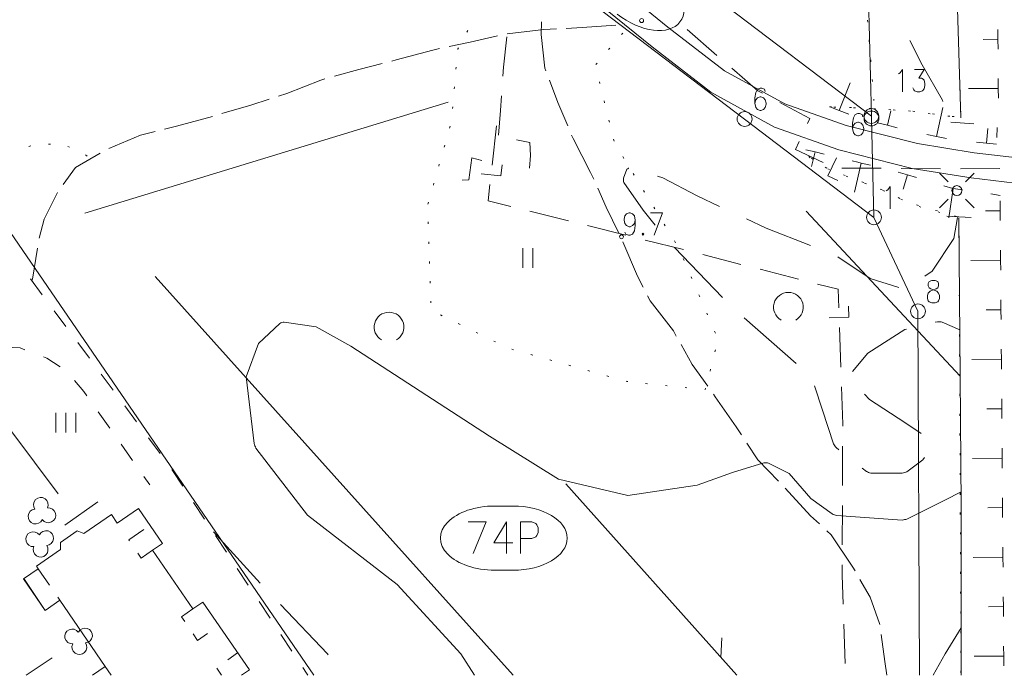
# Model space of a CAD drawing. Units: metres. Extents: x 472972 to 476251, y 7217437 to 7220194.
# Drawn here: x 473451 to 473551, y 7217438 to 7217504 of the extents above; entities that cross this region are included whole.
import ezdxf

# ---------------------------------------------------------------- set-up
doc = ezdxf.new("R2010")
doc.units = ezdxf.units.M
doc.header["$MEASUREMENT"] = 0
for name, color, linetype, lineweight in [('Johdot', 1, 'Continuous', 9), ('Kiinteistöt', 1, 'Continuous', 9), ('Korkeuskäyrät', 1, 'Continuous', 9), ('Maasto', 1, 'Continuous', 9), ('Rakennukset', 1, 'Continuous', 9), ('Symbolit', 1, 'Continuous', 9), ('Tiestö', 1, 'Continuous', 9), ('Vesistö', 1, 'Continuous', 9)]:
    doc.layers.add(name, color=color, linetype=linetype, lineweight=lineweight)

msp = doc.modelspace()

# ---------------------------------------------------------------- linework, layer by layer
at = {"layer": 'Johdot', "color": 255, "linetype": 'Continuous', "lineweight": 0}
for p, q in [((473500.236, 7217499.13), (473500.554, 7217502.204)), ((473518.794, 7217502.94), (473521.815, 7217500.319)), ((473500.171, 7217498.223), (473500.236, 7217499.13)), ((473523.326, 7217499.008), (473525.936, 7217496.744)), ((473499.922, 7217494.726), (473500.029, 7217496.228)), ((473525.936, 7217496.744), (473526.417, 7217496.488)), ((473528.183, 7217495.549), (473531.212, 7217493.939)), ((473499.723, 7217492.24), (473499.922, 7217494.726)), ((473499.077, 7217489.228), (473499.517, 7217493.204)), ((473531.212, 7217493.939), (473530.969, 7217493.424)), ((473502.901, 7217491.51), (473501.546, 7217491.763)), ((473502.943, 7217490.19), (473502.901, 7217491.51)), ((473530.117, 7217491.614), (473529.74, 7217490.813)), ((473502.845, 7217488.893), (473502.943, 7217490.19)), ((473529.74, 7217490.813), (473532.552, 7217489.475)), ((473497.026, 7217489.946), (473496.737, 7217487.719)), ((473498.055, 7217489.692), (473497.026, 7217489.946)), ((473499.96, 7217488.125), (473500.084, 7217489.238)), ((473533.885, 7217489.948), (473533.025, 7217488.142)), ((473497.973, 7217488.345), (473499.96, 7217488.125)), ((473533.025, 7217488.142), (473534.037, 7217487.661)), ((473534.428, 7217488.921), (473538.428, 7217488.895)), ((473540.428, 7217488.882), (473544.428, 7217488.856)), ((473546.428, 7217488.857), (473550.428, 7217488.873)), ((473496.737, 7217487.719), (473496.043, 7217487.684)), ((473498.676, 7217485.611), (473498.856, 7217487.241)), ((473500.966, 7217485.039), (473498.676, 7217485.611)), ((473506.787, 7217483.584), (473502.906, 7217484.554)), ((473512.608, 7217482.129), (473508.727, 7217483.099)), ((473518.428, 7217480.67), (473514.548, 7217481.643)), ((473524.241, 7217479.183), (473520.367, 7217480.179)), ((473530.051, 7217477.688), (473526.178, 7217478.685)), ((473534.057, 7217476.658), (473531.988, 7217477.19)), ((473534.121, 7217474.795), (473534.057, 7217476.658)), ((473535.154, 7217473.83), (473535.116, 7217474.949)), ((473533.155, 7217473.761), (473535.154, 7217473.83)), ((473534.326, 7217468.799), (473534.189, 7217472.796)), ((473534.523, 7217463.032), (473534.394, 7217466.8)), ((473534.522, 7217462.802), (473534.523, 7217463.032)), ((473534.499, 7217456.802), (473534.514, 7217460.802)), ((473534.476, 7217450.802), (473534.491, 7217454.802)), ((473534.464, 7217447.747), (473534.468, 7217448.802)), ((473534.562, 7217444.804), (473534.464, 7217447.747)), ((473534.762, 7217438.807), (473534.629, 7217442.805))]:
    msp.add_line(p, q, dxfattribs=at)
at = {"layer": 'Kiinteistöt', "color": 3, "linetype": 'Continuous', "lineweight": 0}
for p, q in [((473536.294, 7217538.385), (473537.426, 7217494.18)), ((473537.426, 7217494.18), (473486.732, 7217532.691)), ((473481.376, 7217526.714), (473524.605, 7217493.875)), ((473481.06, 7217437.62), (473442.322, 7217494.149)), ((473537.432, 7217493.934), (473537.426, 7217494.18)), ((473524.605, 7217493.875), (473537.688, 7217483.935)), ((473537.688, 7217483.935), (473537.432, 7217493.934)), ((473542.136, 7217474.437), (473537.688, 7217483.935)), ((473542.304, 7217437.62), (473542.136, 7217474.437))]:
    msp.add_line(p, q, dxfattribs=at)
at = {"layer": 'Kiinteistöt', "color": 255, "linetype": 'Continuous', "lineweight": 0}
for p, q in [((473540.152, 7217498.454), (473540.325, 7217498.562)), ((473540.325, 7217498.562), (473540.585, 7217498.887)), ((473540.585, 7217498.887), (473540.585, 7217496.614)), ((473541.797, 7217498.887), (473542.75, 7217498.887)), ((473542.75, 7217498.887), (473542.23, 7217498.021)), ((473542.23, 7217498.021), (473542.49, 7217498.021)), ((473542.49, 7217498.021), (473542.663, 7217497.913)), ((473541.711, 7217496.831), (473541.624, 7217497.047)), ((473542.663, 7217497.913), (473542.75, 7217497.805)), ((473542.75, 7217497.805), (473542.836, 7217497.48)), ((473542.836, 7217497.264), (473542.75, 7217496.939)), ((473542.836, 7217497.48), (473542.836, 7217497.264)), ((473525.738, 7217496.564), (473525.651, 7217496.023)), ((473525.651, 7217496.023), (473525.651, 7217495.482)), ((473525.911, 7217496.889), (473525.738, 7217496.564)), ((473525.911, 7217496.023), (473525.738, 7217495.807)), ((473526.171, 7217496.997), (473525.911, 7217496.889)), ((473526.171, 7217496.132), (473525.911, 7217496.023)), ((473526.344, 7217496.997), (473526.171, 7217496.997)), ((473526.257, 7217496.132), (473526.171, 7217496.132)), ((473526.517, 7217496.023), (473526.257, 7217496.132)), ((473526.604, 7217496.889), (473526.344, 7217496.997)), ((473526.69, 7217495.807), (473526.517, 7217496.023)), ((473526.69, 7217496.673), (473526.604, 7217496.889)), ((473541.797, 7217496.723), (473541.711, 7217496.831)), ((473542.057, 7217496.614), (473541.797, 7217496.723)), ((473542.317, 7217496.614), (473542.057, 7217496.614)), ((473542.576, 7217496.723), (473542.317, 7217496.614)), ((473542.75, 7217496.939), (473542.576, 7217496.723)), ((473525.738, 7217495.807), (473525.651, 7217495.482)), ((473525.651, 7217495.482), (473525.738, 7217495.049)), ((473525.738, 7217495.049), (473525.911, 7217494.833)), ((473526.517, 7217494.833), (473526.69, 7217495.049)), ((473526.777, 7217495.482), (473526.69, 7217495.807)), ((473526.69, 7217495.049), (473526.777, 7217495.374)), ((473526.777, 7217495.374), (473526.777, 7217495.482)), ((473525.911, 7217494.833), (473526.171, 7217494.725)), ((473526.171, 7217494.725), (473526.257, 7217494.725)), ((473526.257, 7217494.725), (473526.517, 7217494.833)), ((473535.786, 7217494.33), (473535.613, 7217494.005)), ((473536.046, 7217494.438), (473535.786, 7217494.33)), ((473536.219, 7217494.438), (473536.046, 7217494.438)), ((473536.478, 7217494.33), (473536.219, 7217494.438)), ((473536.565, 7217494.113), (473536.478, 7217494.33)), ((473535.613, 7217494.005), (473535.526, 7217493.464)), ((473535.526, 7217493.464), (473535.526, 7217492.923)), ((473535.613, 7217493.248), (473535.526, 7217492.923)), ((473535.786, 7217493.464), (473535.613, 7217493.248)), ((473536.046, 7217493.572), (473535.786, 7217493.464)), ((473536.132, 7217493.572), (473536.046, 7217493.572)), ((473536.392, 7217493.464), (473536.132, 7217493.572)), ((473536.565, 7217493.248), (473536.392, 7217493.464)), ((473536.652, 7217492.923), (473536.565, 7217493.248)), ((473535.526, 7217492.923), (473535.613, 7217492.49)), ((473535.613, 7217492.49), (473535.786, 7217492.274)), ((473535.786, 7217492.274), (473536.046, 7217492.165)), ((473536.046, 7217492.165), (473536.132, 7217492.165)), ((473536.132, 7217492.165), (473536.392, 7217492.274)), ((473536.392, 7217492.274), (473536.565, 7217492.49)), ((473536.565, 7217492.49), (473536.652, 7217492.815)), ((473536.652, 7217492.815), (473536.652, 7217492.923)), ((473539.081, 7217486.733), (473539.34, 7217487.058)), ((473539.34, 7217487.058), (473539.34, 7217484.785)), ((473538.907, 7217486.625), (473539.081, 7217486.733)), ((473543.266, 7217477.45), (473543.18, 7217477.234)), ((473543.18, 7217477.234), (473543.18, 7217477.017)), ((473543.526, 7217477.558), (473543.266, 7217477.45)), ((473543.872, 7217477.558), (473543.526, 7217477.558)), ((473544.132, 7217477.45), (473543.872, 7217477.558)), ((473544.219, 7217477.234), (473544.132, 7217477.45)), ((473544.219, 7217477.017), (473544.219, 7217477.234)), ((473543.093, 7217476.043), (473543.18, 7217476.26)), ((473543.18, 7217477.017), (473543.266, 7217476.801)), ((473543.18, 7217476.26), (473543.353, 7217476.476)), ((473543.266, 7217476.801), (473543.439, 7217476.693)), ((473543.353, 7217476.476), (473543.613, 7217476.584)), ((473543.439, 7217476.693), (473543.786, 7217476.584)), ((473543.613, 7217476.584), (473543.959, 7217476.693)), ((473543.786, 7217476.584), (473544.045, 7217476.476)), ((473543.959, 7217476.693), (473544.132, 7217476.801)), ((473544.045, 7217476.476), (473544.219, 7217476.26)), ((473544.132, 7217476.801), (473544.219, 7217477.017)), ((473544.219, 7217476.26), (473544.305, 7217476.043)), ((473543.093, 7217475.719), (473543.093, 7217476.043)), ((473543.18, 7217475.502), (473543.093, 7217475.719)), ((473543.266, 7217475.394), (473543.18, 7217475.502)), ((473543.526, 7217475.286), (473543.266, 7217475.394)), ((473543.872, 7217475.286), (473543.526, 7217475.286)), ((473544.132, 7217475.394), (473543.872, 7217475.286)), ((473544.219, 7217475.502), (473544.132, 7217475.394)), ((473544.305, 7217475.719), (473544.219, 7217475.502)), ((473544.305, 7217476.043), (473544.305, 7217475.719)), ((473499.352, 7217454.742), (473501.182, 7217454.742)), ((473501.182, 7217448.242), (473499.352, 7217448.242))]:
    msp.add_line(p, q, dxfattribs=at)
at = {"layer": 'Kiinteistöt', "color": 1, "linetype": 'Continuous', "lineweight": 0}
for p, q in [((473496.661, 7217453.134), (473498.464, 7217453.134)), ((473498.464, 7217453.134), (473497.176, 7217449.952)), ((473500.524, 7217453.134), (473499.237, 7217451.012)), ((473500.524, 7217453.134), (473500.524, 7217449.952)), ((473501.941, 7217453.134), (473501.941, 7217449.952)), ((473501.941, 7217453.134), (473503.1, 7217453.134)), ((473503.1, 7217453.134), (473503.487, 7217452.982)), ((473503.487, 7217452.982), (473503.615, 7217452.831)), ((473503.615, 7217452.831), (473503.744, 7217452.528)), ((473503.744, 7217452.528), (473503.744, 7217452.073)), ((473503.1, 7217451.467), (473501.941, 7217451.467)), ((473503.487, 7217451.618), (473503.1, 7217451.467)), ((473503.615, 7217451.77), (473503.487, 7217451.618)), ((473503.744, 7217452.073), (473503.615, 7217451.77)), ((473499.237, 7217451.012), (473501.168, 7217451.012))]:
    msp.add_line(p, q, dxfattribs=at)
at = {"layer": 'Kiinteistöt', "color": 255, "linetype": 'Continuous', "lineweight": 0}
for centre in [(473524.605, 7217493.875), (473537.426, 7217494.18), (473537.432, 7217493.934), (473537.688, 7217483.935), (473542.133, 7217474.436)]:
    msp.add_circle(centre, 0.75, dxfattribs=at)
for centre, major_axis, start_param, end_param in [((473513.722, 7217507.06), (4.343, -3.363), -1.570796, 1.570796), ((473499.352, 7217451.492), (5.492, 0), 1.570796, 4.712389), ((473501.182, 7217451.492), (5.492, 0), -1.570796, 1.570796)]:
    msp.add_ellipse(centre, major_axis=major_axis, ratio=0.591724, start_param=start_param, end_param=end_param, dxfattribs=at)
at = {"layer": 'Korkeuskäyrät', "color": 255, "linetype": 'Continuous', "lineweight": 0}
for p, q in [((473541.327, 7217501.805), (473542.575, 7217499.37)), ((473542.575, 7217499.37), (473544.608, 7217495.8)), ((473544.608, 7217495.8), (473544.659, 7217495.653)), ((473512.708, 7217488.795), (473512.352, 7217487.896)), ((473512.785, 7217488.851), (473512.708, 7217488.795)), ((473512.865, 7217488.893), (473512.785, 7217488.851)), ((473512.918, 7217488.916), (473512.865, 7217488.893)), ((473516.355, 7217487.931), (473515.785, 7217488.107)), ((473512.352, 7217487.896), (473512.353, 7217487.785)), ((473512.353, 7217487.785), (473512.363, 7217487.675)), ((473512.363, 7217487.675), (473512.378, 7217487.567)), ((473512.378, 7217487.567), (473512.402, 7217487.458)), ((473512.402, 7217487.458), (473514.334, 7217484.654)), ((473519.8, 7217486.096), (473516.355, 7217487.931)), ((473522.069, 7217485.045), (473519.8, 7217486.096)), ((473514.334, 7217484.654), (473515.553, 7217483.142)), ((473526.8, 7217482.852), (473524.791, 7217483.783)), ((473546.133, 7217483.911), (473545.753, 7217481.8)), ((473531.254, 7217481.103), (473526.8, 7217482.852)), ((473545.753, 7217481.8), (473543.579, 7217478.485)), ((473517.52, 7217480.881), (473522.38, 7217475.843)), ((473537.296, 7217477.765), (473534.02, 7217479.956)), ((473543.579, 7217478.485), (473542.834, 7217477.996)), ((473540.214, 7217476.847), (473537.296, 7217477.765)), ((473524.553, 7217473.779), (473529.819, 7217469.167)), ((473543.877, 7217473.324), (473544.116, 7217473.382)), ((473544.116, 7217473.382), (473544.235, 7217473.379)), ((473544.235, 7217473.379), (473544.353, 7217473.371)), ((473544.353, 7217473.371), (473544.47, 7217473.359)), ((473544.47, 7217473.359), (473544.588, 7217473.341)), ((473544.588, 7217473.341), (473546.372, 7217472.567)), ((473537.053, 7217470.191), (473540.8, 7217472.583)), ((473540.8, 7217472.583), (473540.961, 7217472.622)), ((473535.531, 7217468.349), (473537.053, 7217470.191)), ((473531.675, 7217466.905), (473532.495, 7217464.425)), ((473537.237, 7217465.506), (473536.728, 7217466.046)), ((473540.8, 7217463.192), (473537.237, 7217465.506)), ((473532.495, 7217464.425), (473533.585, 7217461.038)), ((473542.46, 7217462.059), (473540.8, 7217463.192)), ((473533.585, 7217461.038), (473533.648, 7217460.935)), ((473533.648, 7217460.935), (473533.714, 7217460.837)), ((473533.714, 7217460.837), (473533.784, 7217460.739)), ((473533.784, 7217460.739), (473533.858, 7217460.645)), ((473533.858, 7217460.645), (473534.134, 7217460.428)), ((473541.001, 7217458.203), (473542.637, 7217459.41)), ((473542.637, 7217459.41), (473542.801, 7217459.647)), ((473536.491, 7217458.571), (473536.919, 7217458.234)), ((473536.919, 7217458.234), (473537.028, 7217458.187)), ((473537.028, 7217458.187), (473537.138, 7217458.147)), ((473540.891, 7217458.159), (473541.001, 7217458.203)), ((473537.138, 7217458.147), (473537.25, 7217458.109)), ((473537.25, 7217458.109), (473537.365, 7217458.078)), ((473537.365, 7217458.078), (473540.55, 7217458.056)), ((473540.55, 7217458.056), (473540.665, 7217458.085)), ((473540.665, 7217458.085), (473540.779, 7217458.12)), ((473540.779, 7217458.12), (473540.891, 7217458.159)), ((473475.613, 7217446.943), (473470.911, 7217452.128)), ((473482.431, 7217439.8), (473477.682, 7217444.77)), ((473482.508, 7217439.701), (473482.431, 7217439.8))]:
    msp.add_line(p, q, dxfattribs=at)
at = {"layer": 'Korkeuskäyrät', "color": 3, "linetype": 'Continuous', "lineweight": 0}
for p, q in [((473475.456, 7217471.187), (473477.617, 7217473.207)), ((473477.617, 7217473.207), (473477.722, 7217473.251)), ((473477.722, 7217473.251), (473477.828, 7217473.287)), ((473477.828, 7217473.287), (473477.936, 7217473.318)), ((473477.936, 7217473.318), (473478.047, 7217473.341)), ((473478.047, 7217473.341), (473481.297, 7217472.861)), ((473481.297, 7217472.861), (473484.8, 7217470.891)), ((473474.22, 7217467.8), (473475.456, 7217471.187)), ((473484.8, 7217470.891), (473491.8, 7217466.351)), ((473475.014, 7217461.048), (473474.22, 7217467.8)), ((473491.8, 7217466.351), (473498.8, 7217461.82)), ((473498.8, 7217461.82), (473505.8, 7217457.469)), ((473475.054, 7217460.934), (473475.014, 7217461.048)), ((473475.098, 7217460.822), (473475.054, 7217460.934)), ((473475.144, 7217460.711), (473475.098, 7217460.822)), ((473475.196, 7217460.602), (473475.144, 7217460.711)), ((473480.423, 7217453.8), (473475.196, 7217460.602)), ((473523.394, 7217458.118), (473526.562, 7217459.123)), ((473526.562, 7217459.123), (473526.678, 7217459.123)), ((473526.678, 7217459.123), (473526.794, 7217459.116)), ((473526.794, 7217459.116), (473526.909, 7217459.105)), ((473526.909, 7217459.105), (473527.024, 7217459.087)), ((473527.024, 7217459.087), (473529.126, 7217458.038)), ((473505.8, 7217457.469), (473512.8, 7217455.802)), ((473519.8, 7217456.852), (473523.394, 7217458.118)), ((473529.126, 7217458.038), (473531.295, 7217455.489)), ((473512.8, 7217455.802), (473519.8, 7217456.852)), ((473531.295, 7217455.489), (473533.465, 7217453.945)), ((473541.024, 7217453.417), (473544.865, 7217455.325)), ((473544.865, 7217455.325), (473546.502, 7217456.188)), ((473489.476, 7217446.8), (473480.423, 7217453.8)), ((473533.465, 7217453.945), (473533.576, 7217453.898)), ((473533.576, 7217453.898), (473533.689, 7217453.856)), ((473533.689, 7217453.856), (473533.802, 7217453.817)), ((473533.802, 7217453.817), (473533.918, 7217453.783)), ((473533.918, 7217453.783), (473540.551, 7217453.324)), ((473540.551, 7217453.324), (473540.67, 7217453.341)), ((473540.67, 7217453.341), (473540.789, 7217453.363)), ((473540.789, 7217453.363), (473540.907, 7217453.388)), ((473540.907, 7217453.388), (473541.024, 7217453.417)), ((473495.917, 7217439.8), (473489.476, 7217446.8)), ((473546.515, 7217442.428), (473544.869, 7217439.8)), ((473497.306, 7217437.62), (473495.917, 7217439.8)), ((473544.869, 7217439.8), (473543.679, 7217437.62))]:
    msp.add_line(p, q, dxfattribs=at)
at = {"layer": 'Maasto', "color": 255, "linetype": 'Continuous', "lineweight": 0}
for p, q in [((473504.058, 7217503.717), (473504.026, 7217502.412)), ((473505.583, 7217503.005), (473504.322, 7217502.948)), ((473508.188, 7217503.122), (473506.582, 7217503.05)), ((473511.572, 7217503.367), (473508.188, 7217503.122)), ((473537.047, 7217503.865), (473537.062, 7217503.666)), ((473496.538, 7217502.665), (473496.634, 7217502.84)), ((473499.636, 7217502.28), (473496.843, 7217501.656)), ((473504.322, 7217502.948), (473500.612, 7217502.498)), ((473504.026, 7217502.412), (473504.422, 7217499.02)), ((473512.297, 7217502.571), (473512.166, 7217502.419)), ((473493.774, 7217501), (473493.082, 7217500.852)), ((473496.843, 7217501.656), (473494.752, 7217501.209)), ((473495.609, 7217500.987), (473495.666, 7217501.091)), ((473510.991, 7217501.056), (473510.86, 7217500.905)), ((473537.202, 7217501.871), (473537.217, 7217501.672)), ((473493.082, 7217500.852), (473489.381, 7217499.85)), ((473495.602, 7217500.906), (473495.609, 7217500.987)), ((473487.969, 7217499.487), (473485.59, 7217498.876)), ((473489.381, 7217499.85), (473488.937, 7217499.736)), ((473495.426, 7217498.913), (473495.444, 7217499.113)), ((473504.422, 7217499.02), (473504.52, 7217498.758)), ((473509.685, 7217499.542), (473509.554, 7217499.39)), ((473537.356, 7217499.877), (473537.372, 7217499.678)), ((473485.59, 7217498.876), (473483.138, 7217498.197)), ((473481.771, 7217497.819), (473478.306, 7217496.475)), ((473482.175, 7217497.93), (473481.771, 7217497.819)), ((473495.251, 7217496.921), (473495.269, 7217497.12)), ((473504.868, 7217497.821), (473505.713, 7217495.548)), ((473509.931, 7217497.655), (473509.978, 7217497.461)), ((473537.511, 7217497.883), (473537.527, 7217497.684)), ((473478.306, 7217496.475), (473477.485, 7217496.202)), ((473474.687, 7217495.274), (473471.757, 7217494.421)), ((473476.536, 7217495.887), (473474.687, 7217495.274)), ((473495.076, 7217494.929), (473495.093, 7217495.128)), ((473505.713, 7217495.548), (473506.721, 7217493.178)), ((473510.409, 7217495.713), (473510.456, 7217495.519)), ((473533.633, 7217495.079), (473533.833, 7217495.072)), ((473537.666, 7217495.889), (473537.677, 7217495.75)), ((473470.796, 7217494.145), (473467.176, 7217493.152)), ((473535.632, 7217495.007), (473535.831, 7217495)), ((473537.63, 7217494.92), (473537.829, 7217494.908)), ((473539.626, 7217494.801), (473539.826, 7217494.789)), ((473541.621, 7217494.669), (473541.82, 7217494.643)), ((473543.604, 7217494.409), (473543.803, 7217494.383)), ((473545.587, 7217494.149), (473545.786, 7217494.123)), ((473467.176, 7217493.152), (473465.966, 7217492.854)), ((473494.78, 7217492.959), (473494.835, 7217493.151)), ((473510.887, 7217493.771), (473510.934, 7217493.577)), ((473463.527, 7217492.255), (473460.32, 7217490.882)), ((473464.995, 7217492.615), (473463.527, 7217492.255)), ((473507.112, 7217492.258), (473507.266, 7217491.895)), ((473452.447, 7217491.163), (473452.253, 7217491.111)), ((473454.424, 7217491.35), (473454.224, 7217491.347)), ((473456.357, 7217491.02), (473456.172, 7217491.095)), ((473494.233, 7217491.035), (473494.287, 7217491.227)), ((473507.266, 7217491.895), (473509.037, 7217488.486)), ((473511.365, 7217491.829), (473511.412, 7217491.635)), ((473459.437, 7217490.416), (473456.957, 7217488.973)), ((473458.125, 7217490.123), (473457.969, 7217490.247)), ((473512.287, 7217490.072), (473512.391, 7217489.902)), ((473531.091, 7217490.076), (473531.087, 7217490.081)), ((473531.241, 7217489.954), (473531.091, 7217490.076)), ((473493.686, 7217489.111), (473493.74, 7217489.304)), ((473456.957, 7217488.973), (473455.702, 7217487.25)), ((473509.037, 7217488.486), (473509.352, 7217487.79)), ((473513.331, 7217488.366), (473513.435, 7217488.196)), ((473532.933, 7217488.92), (473532.749, 7217489.001)), ((473534.789, 7217488.179), (473534.602, 7217488.249)), ((473493.138, 7217487.188), (473493.193, 7217487.38)), ((473536.656, 7217487.461), (473536.47, 7217487.534)), ((473455.128, 7217486.433), (473453.79, 7217483.758)), ((473509.764, 7217486.878), (473510.626, 7217484.97)), ((473514.375, 7217486.66), (473514.479, 7217486.49)), ((473538.515, 7217486.724), (473538.329, 7217486.797)), ((473492.591, 7217485.264), (473492.646, 7217485.456)), ((473540.311, 7217485.844), (473540.131, 7217485.932)), ((473542.172, 7217485.133), (473541.98, 7217485.189)), ((473510.626, 7217484.97), (473511.877, 7217482.347)), ((473515.419, 7217484.955), (473515.523, 7217484.784)), ((473544.093, 7217484.577), (473543.901, 7217484.633)), ((473546.014, 7217484.021), (473545.822, 7217484.077)), ((473453.79, 7217483.758), (473453.277, 7217481.816)), ((473492.624, 7217483.269), (473492.617, 7217483.469)), ((473516.463, 7217483.249), (473516.567, 7217483.078)), ((473492.688, 7217481.27), (473492.681, 7217481.47)), ((473512.303, 7217481.443), (473513.784, 7217477.989)), ((473517.507, 7217481.543), (473517.611, 7217481.372)), ((473453.102, 7217480.832), (473452.634, 7217477.895)), ((473492.752, 7217479.271), (473492.746, 7217479.471)), ((473518.408, 7217479.763), (473518.487, 7217479.579)), ((473453.597, 7217476.099), (473452.405, 7217477.705)), ((473452.634, 7217477.895), (473452.583, 7217477.586)), ((473492.816, 7217477.272), (473492.81, 7217477.472)), ((473513.784, 7217477.989), (473514.348, 7217476.882)), ((473519.199, 7217477.926), (473519.279, 7217477.742)), ((473492.88, 7217475.273), (473492.874, 7217475.473)), ((473514.802, 7217475.991), (473515.053, 7217475.5)), ((473515.053, 7217475.5), (473517.414, 7217472.45)), ((473519.991, 7217476.09), (473520.07, 7217475.906)), ((473455.982, 7217472.888), (473454.79, 7217474.494)), ((473520.783, 7217474.253), (473520.862, 7217474.069)), ((473494.041, 7217473.982), (473493.862, 7217474.07)), ((473495.836, 7217473.099), (473495.656, 7217473.187)), ((473497.631, 7217472.217), (473497.451, 7217472.305)), ((473517.414, 7217472.45), (473517.703, 7217471.934)), ((473521.575, 7217472.416), (473521.654, 7217472.233)), ((473458.367, 7217469.677), (473457.175, 7217471.282)), ((473499.426, 7217471.335), (473499.246, 7217471.423)), ((473449.877, 7217470.818), (473451.353, 7217470.723)), ((473451.353, 7217470.723), (473451.839, 7217470.536)), ((473501.255, 7217470.542), (473501.062, 7217470.596)), ((473518.193, 7217471.062), (473519.318, 7217469.055)), ((473521.655, 7217470.524), (473521.605, 7217470.33)), ((473453.707, 7217469.82), (473454.046, 7217469.69)), ((473454.046, 7217469.69), (473455.421, 7217468.801)), ((473503.18, 7217470.001), (473502.988, 7217470.055)), ((473505.106, 7217469.46), (473504.913, 7217469.514)), ((473507.031, 7217468.919), (473506.839, 7217468.973)), ((473508.957, 7217468.378), (473508.764, 7217468.432)), ((473519.318, 7217469.055), (473520.877, 7217466.852)), ((473521.158, 7217468.587), (473521.109, 7217468.393)), ((473456.864, 7217467.45), (473457.809, 7217466.314)), ((473460.752, 7217466.465), (473459.56, 7217468.071)), ((473510.882, 7217467.837), (473510.69, 7217467.892)), ((473512.683, 7217467.332), (473512.615, 7217467.351)), ((473512.812, 7217467.318), (473512.683, 7217467.332)), ((473457.809, 7217466.314), (473458.11, 7217465.886)), ((473514.801, 7217467.113), (473514.602, 7217467.133)), ((473516.791, 7217466.907), (473516.592, 7217466.927)), ((473518.78, 7217466.701), (473518.581, 7217466.721)), ((473520.626, 7217466.51), (473520.57, 7217466.516)), ((473520.662, 7217466.649), (473520.626, 7217466.51)), ((473521.455, 7217466.036), (473521.623, 7217465.798)), ((473521.623, 7217465.798), (473523.768, 7217462.739)), ((473459.261, 7217464.251), (473460.413, 7217462.616)), ((473463.137, 7217463.254), (473461.945, 7217464.86)), ((473450.424, 7217462.38), (473452.82, 7217459.176)), ((473523.768, 7217462.739), (473524.3, 7217461.925)), ((473465.522, 7217460.043), (473464.329, 7217461.648)), ((473461.565, 7217460.981), (473462.717, 7217459.346)), ((473524.847, 7217461.088), (473525.953, 7217459.396)), ((473452.82, 7217459.176), (473455.215, 7217455.973)), ((473525.953, 7217459.396), (473528.022, 7217457.253)), ((473467.795, 7217456.753), (473466.691, 7217458.421)), ((473463.869, 7217457.711), (473464.459, 7217456.873)), ((473528.716, 7217456.533), (473531.274, 7217453.749)), ((473455.876, 7217452.821), (473459.225, 7217455.159)), ((473470.002, 7217453.417), (473468.898, 7217455.085)), ((473531.274, 7217453.749), (473532.171, 7217452.923)), ((473532.907, 7217452.246), (473533.351, 7217451.838)), ((473472.209, 7217450.081), (473471.106, 7217451.749)), ((473533.351, 7217451.838), (473535.548, 7217448.564)), ((473474.417, 7217446.746), (473473.313, 7217448.413)), ((473535.548, 7217448.564), (473535.774, 7217448.17)), ((473536.271, 7217447.302), (473537.287, 7217445.531)), ((473537.287, 7217445.531), (473538.246, 7217442.874)), ((473476.624, 7217443.41), (473475.52, 7217445.078)), ((473538.246, 7217442.874), (473538.264, 7217442.742)), ((473478.831, 7217440.074), (473477.728, 7217441.742)), ((473538.402, 7217441.752), (473538.783, 7217439.006)), ((473451.97, 7217437.62), (473454.582, 7217439.388)), ((473480.303, 7217437.851), (473479.935, 7217438.406)), ((473538.783, 7217439.006), (473538.977, 7217437.62)), ((473480.452, 7217437.62), (473480.303, 7217437.851))]:
    msp.add_line(p, q, dxfattribs=at)
for centre, start, end in [((473453.451, 7217454.859), 335.53043, 215.52752), ((473452.913, 7217453.677), 95.53011, 334.80129), ((473454.206, 7217453.802), 215.52897, 95.52606), ((473453.978, 7217451.496), 274.91977, 154.19095), ((473452.684, 7217451.385), 34.91863, 274.91572), ((473453.428, 7217450.32), 154.92009, 34.91718), ((473456.619, 7217441.551), 34.09131, 274.0884), ((473457.915, 7217441.644), 274.09245, 153.36363), ((473457.347, 7217440.475), 154.09277, 34.08986)]:
    msp.add_arc(centre, 0.75, start, end, dxfattribs=at)
at = {"layer": 'Rakennukset', "color": 255, "linetype": 'Continuous', "lineweight": 0}
for p, q in [((473461.179, 7217453.009), (473463.34, 7217454.491)), ((473461.179, 7217453.009), (473463.34, 7217454.491)), ((473463.34, 7217454.491), (473465.759, 7217450.961)), ((473463.34, 7217454.491), (473465.759, 7217450.961)), ((473457.803, 7217451.957), (473460.591, 7217453.867)), ((473457.803, 7217451.957), (473460.591, 7217453.867)), ((473460.591, 7217453.867), (473461.179, 7217453.009)), ((473460.591, 7217453.867), (473461.179, 7217453.009)), ((473455.443, 7217451.067), (473457.135, 7217452.226)), ((473455.443, 7217451.067), (473457.135, 7217452.226)), ((473457.135, 7217452.226), (473457.803, 7217451.957)), ((473457.135, 7217452.226), (473457.803, 7217451.957)), ((473462.338, 7217451.319), (473463.881, 7217452.376)), ((473462.412, 7217451.212), (473462.338, 7217451.319)), ((473453.003, 7217448.667), (473455.452, 7217450.345)), ((473453.003, 7217448.667), (473455.452, 7217450.345)), ((473455.452, 7217450.345), (473455.443, 7217451.067)), ((473455.452, 7217450.345), (473455.443, 7217451.067)), ((473464.753, 7217450.271), (473463.598, 7217449.479)), ((473465.759, 7217450.961), (473464.753, 7217450.271)), ((473465.759, 7217450.961), (473464.753, 7217450.271)), ((473464.753, 7217450.271), (473468.817, 7217444.34)), ((473464.753, 7217450.271), (473468.817, 7217444.34)), ((473463.598, 7217449.479), (473463.259, 7217449.974)), ((473451.699, 7217447.385), (473453.184, 7217448.402)), ((473451.699, 7217447.385), (473453.184, 7217448.402)), ((473453.184, 7217448.402), (473453.003, 7217448.667)), ((473453.184, 7217448.402), (473453.003, 7217448.667)), ((473453.184, 7217448.402), (473454.315, 7217446.753)), ((473453.892, 7217444.185), (473451.699, 7217447.385)), ((473453.892, 7217444.185), (473451.736, 7217447.411)), ((473455.162, 7217445.515), (473455.377, 7217445.203)), ((473455.377, 7217445.203), (473453.892, 7217444.185)), ((473455.377, 7217445.203), (473453.892, 7217444.185)), ((473459.967, 7217438.506), (473455.377, 7217445.203)), ((473459.967, 7217438.506), (473455.377, 7217445.203)), ((473468.817, 7217444.34), (473467.663, 7217443.549)), ((473468.817, 7217444.34), (473469.823, 7217445.029)), ((473468.817, 7217444.34), (473469.823, 7217445.029)), ((473469.823, 7217445.029), (473474.532, 7217438.16)), ((473469.823, 7217445.029), (473474.532, 7217438.16)), ((473467.663, 7217443.549), (473468.002, 7217443.054)), ((473468.85, 7217441.816), (473469.302, 7217441.157)), ((473469.302, 7217441.157), (473470.293, 7217441.836)), ((473472.354, 7217439.199), (473473.351, 7217439.883)), ((473458.676, 7217437.62), (473459.967, 7217438.506)), ((473458.676, 7217437.62), (473459.967, 7217438.506)), ((473460.574, 7217437.62), (473459.967, 7217438.506)), ((473471.726, 7217437.62), (473471.241, 7217438.328)), ((473474.532, 7217438.16), (473473.745, 7217437.62)), ((473474.532, 7217438.16), (473473.745, 7217437.62))]:
    msp.add_line(p, q, dxfattribs=at)
at = {"layer": 'Symbolit', "color": 255, "linetype": 'Continuous', "lineweight": 0}
for p, q in [((473544.318, 7217488.394), (473545.193, 7217487.519)), ((473546.943, 7217487.519), (473547.818, 7217488.394)), ((473544.318, 7217484.894), (473545.193, 7217485.769)), ((473546.943, 7217485.769), (473547.818, 7217484.894)), ((473512.42, 7217483.748), (473512.507, 7217484.072)), ((473512.507, 7217484.072), (473512.68, 7217484.289)), ((473512.68, 7217484.289), (473512.939, 7217484.397)), ((473512.939, 7217484.397), (473513.026, 7217484.397)), ((473513.026, 7217484.397), (473513.286, 7217484.289)), ((473513.286, 7217484.289), (473513.459, 7217484.072)), ((473513.459, 7217484.072), (473513.545, 7217483.639)), ((473515.104, 7217484.397), (473516.316, 7217484.397)), ((473516.316, 7217484.397), (473515.45, 7217482.124)), ((473512.42, 7217483.639), (473512.42, 7217483.748)), ((473512.507, 7217483.315), (473512.42, 7217483.639)), ((473512.68, 7217483.098), (473512.507, 7217483.315)), ((473512.939, 7217482.99), (473512.68, 7217483.098)), ((473513.286, 7217483.098), (473513.026, 7217482.99)), ((473513.459, 7217483.315), (473513.286, 7217483.098)), ((473513.545, 7217483.639), (473513.459, 7217483.315)), ((473513.545, 7217483.098), (473513.459, 7217482.557)), ((473513.545, 7217483.639), (473513.545, 7217483.098)), ((473512.593, 7217482.233), (473512.507, 7217482.449)), ((473512.853, 7217482.124), (473512.593, 7217482.233)), ((473513.026, 7217482.124), (473512.853, 7217482.124)), ((473513.026, 7217482.99), (473512.939, 7217482.99)), ((473513.286, 7217482.233), (473513.026, 7217482.124)), ((473513.459, 7217482.557), (473513.286, 7217482.233)), ((473514.325, 7217482.341), (473514.238, 7217482.233)), ((473514.238, 7217482.233), (473514.325, 7217482.124)), ((473514.411, 7217482.233), (473514.325, 7217482.341)), ((473514.325, 7217482.124), (473514.411, 7217482.233)), ((473502.185, 7217480.821), (473502.185, 7217478.821)), ((473503.185, 7217480.821), (473503.185, 7217478.821)), ((473454.98, 7217464.169), (473454.98, 7217462.169)), ((473455.98, 7217464.169), (473455.98, 7217462.169)), ((473456.98, 7217464.169), (473456.98, 7217462.169)), ((473522.21, 7217439.416), (473522.313, 7217441.414))]:
    msp.add_line(p, q, dxfattribs=at)
for centre, radius in [((473514.193, 7217503.834), 0.2), ((473546.068, 7217486.644), 0.495), ((473512.16, 7217481.974), 0.2)]:
    msp.add_circle(centre, radius, dxfattribs=at)
for centre in [(473529.037, 7217474.851), (473488.653, 7217472.841)]:
    msp.add_arc(centre, 1.5, 300.00039, 239.99961, dxfattribs=at)
at = {"layer": 'Tiestö', "color": 255, "linetype": 'Continuous', "lineweight": 0}
for p, q in [((473516.857, 7217503.18), (473512.865, 7217506.416)), ((473515.266, 7217501.163), (473510.706, 7217504.86)), ((473522.586, 7217498.746), (473516.857, 7217503.18)), ((473546.2, 7217502.613), (473546.193, 7217502.813)), ((473550.219, 7217502.935), (473550.226, 7217501.942)), ((473521.179, 7217496.597), (473515.266, 7217501.163)), ((473550.226, 7217501.942), (473548.726, 7217501.932)), ((473550.226, 7217501.942), (473550.232, 7217500.949)), ((473546.263, 7217500.614), (473546.257, 7217500.814)), ((473528.669, 7217495.413), (473522.586, 7217498.746)), ((473546.327, 7217498.615), (473546.321, 7217498.815)), ((473534.184, 7217494.73), (473535.272, 7217497.526)), ((473550.252, 7217497.971), (473550.259, 7217496.978)), ((473527.616, 7217493.07), (473521.179, 7217496.597)), ((473546.391, 7217496.616), (473546.385, 7217496.816)), ((473550.259, 7217496.978), (473547.259, 7217496.958)), ((473550.259, 7217496.978), (473550.265, 7217495.985)), ((473534.875, 7217493.23), (473528.669, 7217495.413)), ((473533.203, 7217495.112), (473533.403, 7217495.105)), ((473534.184, 7217494.73), (473533.234, 7217495.1)), ((473535.201, 7217495.039), (473535.401, 7217495.032)), ((473544.018, 7217492.113), (473544.648, 7217495.046)), ((473535.135, 7217494.36), (473534.184, 7217494.73)), ((473537.199, 7217494.953), (473537.399, 7217494.941)), ((473539.049, 7217493.245), (473539.406, 7217494.702)), ((473539.196, 7217494.833), (473539.396, 7217494.821)), ((473541.191, 7217494.702), (473541.389, 7217494.676)), ((473543.174, 7217494.441), (473543.372, 7217494.415)), ((473545.157, 7217494.181), (473545.356, 7217494.155)), ((473546.455, 7217494.617), (473546.448, 7217494.817)), ((473534.136, 7217490.77), (473527.616, 7217493.07)), ((473542.073, 7217491.401), (473534.875, 7217493.23)), ((473539.049, 7217493.245), (473538.059, 7217493.488)), ((473540.039, 7217493.003), (473539.049, 7217493.245)), ((473545.458, 7217493.569), (473547.775, 7217493.403)), ((473544.018, 7217492.113), (473543.022, 7217492.327)), ((473545.015, 7217491.898), (473544.018, 7217492.113)), ((473549.062, 7217491.426), (473549.209, 7217492.919)), ((473550.151, 7217493.009), (473550.107, 7217492.019)), ((473547.813, 7217490.467), (473542.073, 7217491.401)), ((473549.062, 7217491.426), (473548.047, 7217491.526)), ((473550.076, 7217491.326), (473549.062, 7217491.426)), ((473530.791, 7217490.774), (473531.727, 7217490.547)), ((473531.727, 7217490.547), (473531.375, 7217489.089)), ((473531.727, 7217490.547), (473532.663, 7217490.321)), ((473541.537, 7217488.889), (473534.136, 7217490.77)), ((473559.386, 7217489.102), (473547.813, 7217490.467)), ((473531.359, 7217489.923), (473531.355, 7217489.929)), ((473531.509, 7217489.802), (473531.359, 7217489.923)), ((473535.471, 7217489.642), (473536.057, 7217489.5)), ((473536.408, 7217489.419), (473535.728, 7217486.497)), ((473536.057, 7217489.5), (473536.408, 7217489.419)), ((473536.408, 7217489.419), (473537.345, 7217489.201)), ((473533.201, 7217488.768), (473533.018, 7217488.848)), ((473535.057, 7217488.026), (473534.87, 7217488.096)), ((473540.148, 7217488.506), (473541.07, 7217488.23)), ((473541.07, 7217488.23), (473540.64, 7217486.793)), ((473541.07, 7217488.23), (473541.993, 7217487.953)), ((473547.513, 7217487.915), (473541.537, 7217488.889)), ((473536.924, 7217487.308), (473536.738, 7217487.382)), ((473544.76, 7217487.124), (473545.65, 7217486.857)), ((473559.022, 7217486.559), (473547.513, 7217487.915)), ((473538.783, 7217486.571), (473538.597, 7217486.645)), ((473545.683, 7217486.852), (473545.251, 7217483.883)), ((473545.65, 7217486.857), (473545.683, 7217486.852)), ((473545.683, 7217486.852), (473546.636, 7217486.713)), ((473549.494, 7217486.297), (473550.438, 7217486.16)), ((473540.579, 7217485.691), (473540.4, 7217485.78)), ((473550.442, 7217485.606), (473550.45, 7217484.605)), ((473542.44, 7217484.981), (473542.248, 7217485.036)), ((473544.361, 7217484.425), (473544.169, 7217484.48)), ((473550.45, 7217484.605), (473548.95, 7217484.593)), ((473550.45, 7217484.605), (473550.458, 7217483.604)), ((473547.52, 7217483.916), (473545.054, 7217484.052)), ((473546.283, 7217483.868), (473546.09, 7217483.924)), ((473546.291, 7217481.878), (473546.29, 7217482.078)), ((473550.482, 7217480.601), (473550.49, 7217479.6)), ((473546.299, 7217479.878), (473546.299, 7217480.078)), ((473550.49, 7217479.6), (473547.49, 7217479.576)), ((473550.49, 7217479.6), (473550.498, 7217478.599)), ((473546.308, 7217477.878), (473546.307, 7217478.078)), ((473546.317, 7217475.878), (473546.316, 7217476.078)), ((473550.521, 7217475.596), (473550.529, 7217474.595)), ((473550.529, 7217474.595), (473549.029, 7217474.584)), ((473550.529, 7217474.595), (473550.537, 7217473.595)), ((473546.326, 7217473.878), (473546.325, 7217474.078)), ((473546.334, 7217471.878), (473546.333, 7217472.078)), ((473550.561, 7217470.592), (473550.569, 7217469.591)), ((473546.343, 7217469.878), (473546.342, 7217470.078)), ((473550.569, 7217469.591), (473547.569, 7217469.567)), ((473550.569, 7217469.591), (473550.576, 7217468.59)), ((473546.352, 7217467.878), (473546.351, 7217468.078)), ((473546.36, 7217465.878), (473546.36, 7217466.078)), ((473550.6, 7217465.587), (473550.608, 7217464.586)), ((473550.608, 7217464.586), (473549.108, 7217464.574)), ((473550.608, 7217464.586), (473550.616, 7217463.585)), ((473546.369, 7217463.878), (473546.368, 7217464.078)), ((473546.378, 7217461.878), (473546.377, 7217462.078)), ((473550.64, 7217460.583), (473550.648, 7217459.582)), ((473546.387, 7217459.878), (473546.386, 7217460.078)), ((473550.648, 7217459.582), (473547.648, 7217459.558)), ((473550.648, 7217459.582), (473550.655, 7217458.581)), ((473546.395, 7217457.878), (473546.394, 7217458.078)), ((473546.404, 7217455.878), (473546.403, 7217456.078)), ((473550.679, 7217455.578), (473550.687, 7217454.577)), ((473550.687, 7217454.577), (473549.187, 7217454.565)), ((473550.687, 7217454.577), (473550.695, 7217453.576)), ((473546.413, 7217453.878), (473546.412, 7217454.078)), ((473546.421, 7217451.878), (473546.421, 7217452.078)), ((473550.719, 7217450.573), (473550.727, 7217449.573)), ((473546.43, 7217449.878), (473546.429, 7217450.078)), ((473550.727, 7217449.573), (473547.727, 7217449.549)), ((473550.727, 7217449.573), (473550.734, 7217448.572)), ((473546.439, 7217447.878), (473546.438, 7217448.078)), ((473546.448, 7217445.878), (473546.447, 7217446.078)), ((473550.758, 7217445.569), (473550.766, 7217444.568)), ((473550.766, 7217444.568), (473549.266, 7217444.556)), ((473550.766, 7217444.568), (473550.774, 7217443.567)), ((473546.456, 7217443.878), (473546.455, 7217444.078)), ((473546.465, 7217441.878), (473546.464, 7217442.078)), ((473550.798, 7217440.564), (473550.805, 7217439.563)), ((473546.474, 7217439.879), (473546.473, 7217440.079)), ((473550.805, 7217439.563), (473547.806, 7217439.54)), ((473550.805, 7217439.563), (473550.813, 7217438.562)), ((473546.482, 7217437.879), (473546.481, 7217438.079))]:
    msp.add_line(p, q, dxfattribs=at)
at = {"layer": 'Vesistö', "color": 255, "linetype": 'Continuous', "lineweight": 0}
for p, q in [((473545.441, 7217526.375), (473546.474, 7217494.009)), ((473457.89, 7217484.352), (473494.624, 7217495.575)), ((473545.458, 7217493.569), (473547.775, 7217493.403)), ((473530.841, 7217484.567), (473546.409, 7217467.885)), ((473547.52, 7217483.916), (473545.054, 7217484.052)), ((473546.283, 7217483.868), (473546.409, 7217467.885)), ((473501.213, 7217437.62), (473465.017, 7217477.96)), ((473546.409, 7217467.885), (473546.513, 7217454.744)), ((473506.535, 7217456.992), (473523.813, 7217437.62)), ((473546.513, 7217454.744), (473546.515, 7217437.62)), ((473522.21, 7217439.416), (473522.313, 7217441.414))]:
    msp.add_line(p, q, dxfattribs=at)

doc.saveas('drawing.dxf')
